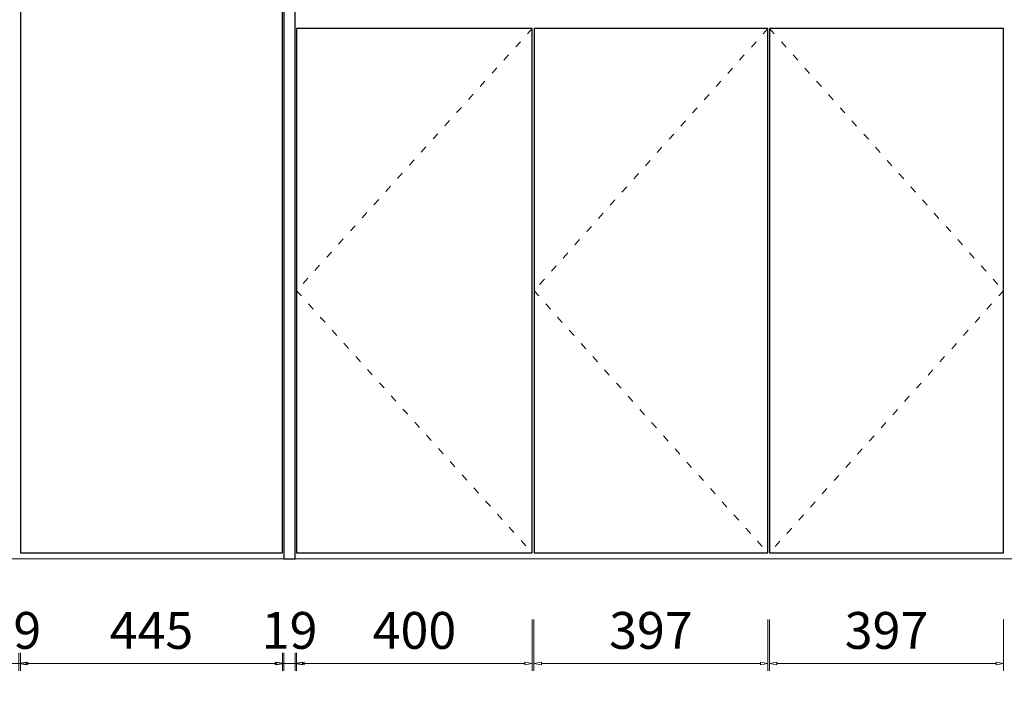
# Model space of a CAD drawing. Units: millimetres. Extents: x -127048 to 7352, y -96469 to -78093.
# Drawn here: x -14808 to -13136, y -86733 to -85605 of the extents above; entities that cross this region are included whole.
import ezdxf
from ezdxf.enums import TextEntityAlignment as Align

# ---------------------------------------------------------------- set-up
doc = ezdxf.new("R2010")
doc.units = ezdxf.units.MM
doc.header["$PDSIZE"] = 5
doc.linetypes.add('ACAD_ISO03W100', pattern=[30, 12, -18])
doc.layers.add('000墙体线', color=252, linetype='Continuous', lineweight=9)
for name, color, linetype in [('_TITLE', 7, 'Continuous'), ('BG&E - DIMENSIONS', 7, 'Continuous'), ('家具轮廓油漆', 92, 'Continuous'), ('深化图', 30, 'Continuous')]:
    doc.layers.add(name, color=color, linetype=linetype)
doc.styles.add('微软雅黑', font='msyh.ttf')
doc.styles.add('潘皓', font='romans.shx', dxfattribs={"width": 0.65, "bigfont": 'chineset.shx'})
doc.dimstyles.new('潘皓', dxfattribs={"dimtxt": 2.5, "dimasz": 0.5, "dimexe": 0.5, "dimexo": 1, "dimgap": 1, "dimtad": 1, "dimdec": 1, "dimzin": 12, "dimdsep": 46, "dimtxsty": '潘皓', "dimblk": 'CLOSEDBLANK', "dimcen": 2.5, "dimclrd": 251, "dimclre": 251, "dimclrt": 30, "dimadec": 0, "dimazin": 3, "dimtfac": 1, "dimtdec": 1, "dimtix": 1, "dimtmove": 1, "dimatfit": 3, "dimldrblk": 'DOTBLANK', "dimfxl": 3, "dimfxlon": 1, "dimtolj": 1, "dimtzin": 0, "dimlwd": 5, "dimlwe": 9, "dimarcsym": 0})

# ---------------------------------------------------------------- blocks, each defined once
blk = doc.blocks.new('汉莎专用横向图框')
h = blk.add_hatch(color=7)
h.dxf.hatch_style = 1
h.paths.add_polyline_path([(2.014, 192.986), (2.014, 2), (277.986, 2), (277.986, 192.986)])
h.paths.add_polyline_path([(2.479, 192.521), (2.479, 2.464), (277.521, 2.464), (277.521, 192.521)], flags=16)
at = {"layer": '深化图', "color": 7, "lineweight": 13, "style": '微软雅黑', "flags": 12}
for tag, p in [('订单编号', (86.868, 13.607)), ('产品名称', (181.036, 13.607)), ('审核签名', (247.658, 6.179)), ('销售终端', (86.868, 6.179)), ('材质说明', (181.036, 6.179))]:
    blk.add_attdef(tag, text='', height=2.5, dxfattribs=at).set_placement(p, align=Align.MIDDLE_CENTER)
at = {"layer": '深化图', "color": 7, "lineweight": 13, "style": '微软雅黑'}
for tag, p in [('PAGE', (268.161, 13.607)), ('TOTALPAGE', (268.161, 6.179))]:
    blk.add_attdef(tag, text='', height=2.5, dxfattribs=at).set_placement(p, align=Align.MIDDLE_CENTER)
blk = doc.blocks.new('_ClosedBlank')
at = {"color": 0, "linetype": 'ByBlock', "lineweight": -2}
for p, q in [((-1, 0.17), (0, 0)), ((-1, 0.17), (-1, -0.17)), ((0, 0), (-1, -0.17))]:
    blk.add_line(p, q, dxfattribs=at)
blk = doc.blocks.new('*D110')
at = {"layer": 'BG&E - DIMENSIONS', "color": 251, "lineweight": 9, "transparency": 16777216}
for p, q in [((-14806.4, -86622.3), (-14806.4, -86709.8)), ((-14361.4, -86622.3), (-14361.4, -86709.8))]:
    blk.add_line(p, q, dxfattribs=at)
at = {"layer": 'BG&E - DIMENSIONS', "color": 251, "lineweight": 5, "transparency": 16777216}
blk.add_line((-14793.9, -86697.3), (-14373.9, -86697.3), dxfattribs=at)
at = {"layer": 'Defpoints', "color": 0, "transparency": 16777216}
for p in [(-14806.4, -86509.5), (-14361.4, -86509.5), (-14361.4, -86697.3)]:
    blk.add_point(p, dxfattribs=at)
at = {"layer": 'BG&E - DIMENSIONS', "color": 251, "lineweight": 5, "transparency": 16777216, "xscale": 12.5, "yscale": 12.5, "zscale": 12.5, "rotation": 180}
blk.add_blockref('_ClosedBlank', (-14806.4, -86697.3), dxfattribs=at)
at = {"layer": 'BG&E - DIMENSIONS', "color": 251, "lineweight": 5, "transparency": 16777216, "xscale": 12.5, "yscale": 12.5, "zscale": 12.5}
blk.add_blockref('_ClosedBlank', (-14361.4, -86697.3), dxfattribs=at)
at = {"layer": 'BG&E - DIMENSIONS', "color": 30, "transparency": 16777216, "insert": (-14583.9, -86641.1), "char_height": 62.5, "attachment_point": 5, "style": '潘皓', "bg_fill": 3, "box_fill_scale": 1.1, "bg_fill_color": 256, "bg_fill_true_color": 13158600, "bg_fill_transparency": 0}
blk.add_mtext('\\A1;445', dxfattribs=at)
blk = doc.blocks.new('_DotBlank')
at = {"color": 0, "linetype": 'ByBlock', "lineweight": -2}
blk.add_line((-0.5, 0), (-1, 0), dxfattribs=at)
blk.add_circle((0, 0), 0.5, dxfattribs=at)
blk = doc.blocks.new('*D111')
at = {"layer": 'BG&E - DIMENSIONS', "color": 251, "lineweight": 9, "transparency": 16777216}
for p, q in [((-14827.9, -86622.3), (-14827.9, -86709.8)), ((-14808.9, -86622.3), (-14808.9, -86709.8))]:
    blk.add_line(p, q, dxfattribs=at)
at = {"layer": 'BG&E - DIMENSIONS', "color": 251, "lineweight": 5, "transparency": 16777216}
for p, q in [((-14840.4, -86697.3), (-14852.9, -86697.3)), ((-14808.9, -86697.3), (-14827.9, -86697.3)), ((-14796.4, -86697.3), (-14783.9, -86697.3))]:
    blk.add_line(p, q, dxfattribs=at)
at = {"layer": 'Defpoints', "color": 0, "transparency": 16777216}
for p in [(-14827.9, -86519.5), (-14808.9, -86519.5), (-14827.9, -86697.3)]:
    blk.add_point(p, dxfattribs=at)
at = {"layer": 'BG&E - DIMENSIONS', "color": 251, "lineweight": 5, "transparency": 16777216, "xscale": 12.5, "yscale": 12.5, "zscale": 12.5}
blk.add_blockref('_ClosedBlank', (-14827.9, -86697.3), dxfattribs=at)
at = {"layer": 'BG&E - DIMENSIONS', "color": 251, "lineweight": 5, "transparency": 16777216, "xscale": 12.5, "yscale": 12.5, "zscale": 12.5, "rotation": 180}
blk.add_blockref('_ClosedBlank', (-14808.9, -86697.3), dxfattribs=at)
at = {"layer": 'BG&E - DIMENSIONS', "color": 30, "transparency": 16777216, "insert": (-14818.4, -86641.1), "char_height": 62.5, "attachment_point": 5, "style": '潘皓', "bg_fill": 3, "box_fill_scale": 1.1, "bg_fill_color": 256, "bg_fill_true_color": 13158600, "bg_fill_transparency": 0}
blk.add_mtext('\\A1;19', dxfattribs=at)
blk = doc.blocks.new('*D112')
at = {"layer": 'BG&E - DIMENSIONS', "color": 251, "lineweight": 9, "transparency": 16777216}
for p, q in [((-14337.4, -86622.3), (-14337.4, -86709.8)), ((-13937.4, -86622.3), (-13937.4, -86709.8))]:
    blk.add_line(p, q, dxfattribs=at)
at = {"layer": 'BG&E - DIMENSIONS', "color": 251, "lineweight": 5, "transparency": 16777216}
blk.add_line((-14324.9, -86697.3), (-13949.9, -86697.3), dxfattribs=at)
at = {"layer": 'Defpoints', "color": 0, "transparency": 16777216}
for p in [(-14337.4, -86509.5), (-13937.4, -86509.5), (-13937.4, -86697.3)]:
    blk.add_point(p, dxfattribs=at)
at = {"layer": 'BG&E - DIMENSIONS', "color": 251, "lineweight": 5, "transparency": 16777216, "xscale": 12.5, "yscale": 12.5, "zscale": 12.5, "rotation": 180}
blk.add_blockref('_ClosedBlank', (-14337.4, -86697.3), dxfattribs=at)
at = {"layer": 'BG&E - DIMENSIONS', "color": 251, "lineweight": 5, "transparency": 16777216, "xscale": 12.5, "yscale": 12.5, "zscale": 12.5}
blk.add_blockref('_ClosedBlank', (-13937.4, -86697.3), dxfattribs=at)
at = {"layer": 'BG&E - DIMENSIONS', "color": 30, "transparency": 16777216, "insert": (-14137.4, -86641.1), "char_height": 62.5, "attachment_point": 5, "style": '潘皓', "bg_fill": 3, "box_fill_scale": 1.1, "bg_fill_color": 256, "bg_fill_true_color": 13158600, "bg_fill_transparency": 0}
blk.add_mtext('\\A1;400', dxfattribs=at)
blk = doc.blocks.new('*D113')
at = {"layer": 'BG&E - DIMENSIONS', "color": 251, "lineweight": 9, "transparency": 16777216}
for p, q in [((-14358.9, -86622.3), (-14358.9, -86709.8)), ((-14339.9, -86622.3), (-14339.9, -86709.8))]:
    blk.add_line(p, q, dxfattribs=at)
at = {"layer": 'BG&E - DIMENSIONS', "color": 251, "lineweight": 5, "transparency": 16777216}
for p, q in [((-14371.4, -86697.3), (-14383.9, -86697.3)), ((-14339.9, -86697.3), (-14358.9, -86697.3)), ((-14327.4, -86697.3), (-14314.9, -86697.3))]:
    blk.add_line(p, q, dxfattribs=at)
at = {"layer": 'Defpoints', "color": 0, "transparency": 16777216}
for p in [(-14358.9, -86519.5), (-14339.9, -86519.5), (-14358.9, -86697.3)]:
    blk.add_point(p, dxfattribs=at)
at = {"layer": 'BG&E - DIMENSIONS', "color": 251, "lineweight": 5, "transparency": 16777216, "xscale": 12.5, "yscale": 12.5, "zscale": 12.5}
blk.add_blockref('_ClosedBlank', (-14358.9, -86697.3), dxfattribs=at)
at = {"layer": 'BG&E - DIMENSIONS', "color": 251, "lineweight": 5, "transparency": 16777216, "xscale": 12.5, "yscale": 12.5, "zscale": 12.5, "rotation": 180}
blk.add_blockref('_ClosedBlank', (-14339.9, -86697.3), dxfattribs=at)
at = {"layer": 'BG&E - DIMENSIONS', "color": 30, "transparency": 16777216, "insert": (-14349.4, -86641.1), "char_height": 62.5, "attachment_point": 5, "style": '潘皓', "bg_fill": 3, "box_fill_scale": 1.1, "bg_fill_color": 256, "bg_fill_true_color": 13158600, "bg_fill_transparency": 0}
blk.add_mtext('\\A1;19', dxfattribs=at)
blk = doc.blocks.new('*D114')
at = {"layer": 'BG&E - DIMENSIONS', "color": 251, "lineweight": 9, "transparency": 16777216}
for p, q in [((-13934.4, -86622.3), (-13934.4, -86709.8)), ((-13537.4, -86622.3), (-13537.4, -86709.8))]:
    blk.add_line(p, q, dxfattribs=at)
at = {"layer": 'BG&E - DIMENSIONS', "color": 251, "lineweight": 5, "transparency": 16777216}
blk.add_line((-13921.9, -86697.3), (-13549.9, -86697.3), dxfattribs=at)
at = {"layer": 'Defpoints', "color": 0, "transparency": 16777216}
for p in [(-13934.4, -86509.5), (-13537.4, -86509.5), (-13537.4, -86697.3)]:
    blk.add_point(p, dxfattribs=at)
at = {"layer": 'BG&E - DIMENSIONS', "color": 251, "lineweight": 5, "transparency": 16777216, "xscale": 12.5, "yscale": 12.5, "zscale": 12.5, "rotation": 180}
blk.add_blockref('_ClosedBlank', (-13934.4, -86697.3), dxfattribs=at)
at = {"layer": 'BG&E - DIMENSIONS', "color": 251, "lineweight": 5, "transparency": 16777216, "xscale": 12.5, "yscale": 12.5, "zscale": 12.5}
blk.add_blockref('_ClosedBlank', (-13537.4, -86697.3), dxfattribs=at)
at = {"layer": 'BG&E - DIMENSIONS', "color": 30, "transparency": 16777216, "insert": (-13735.9, -86641.1), "char_height": 62.5, "attachment_point": 5, "style": '潘皓', "bg_fill": 3, "box_fill_scale": 1.1, "bg_fill_color": 256, "bg_fill_true_color": 13158600, "bg_fill_transparency": 0}
blk.add_mtext('\\A1;397', dxfattribs=at)
blk = doc.blocks.new('*D115')
at = {"layer": 'BG&E - DIMENSIONS', "color": 251, "lineweight": 9, "transparency": 16777216}
for p, q in [((-13534.4, -86622.3), (-13534.4, -86709.8)), ((-13137.4, -86622.3), (-13137.4, -86709.8))]:
    blk.add_line(p, q, dxfattribs=at)
at = {"layer": 'BG&E - DIMENSIONS', "color": 251, "lineweight": 5, "transparency": 16777216}
blk.add_line((-13521.9, -86697.3), (-13149.9, -86697.3), dxfattribs=at)
at = {"layer": 'Defpoints', "color": 0, "transparency": 16777216}
for p in [(-13534.4, -86509.5), (-13137.4, -86509.5), (-13137.4, -86697.3)]:
    blk.add_point(p, dxfattribs=at)
at = {"layer": 'BG&E - DIMENSIONS', "color": 251, "lineweight": 5, "transparency": 16777216, "xscale": 12.5, "yscale": 12.5, "zscale": 12.5, "rotation": 180}
blk.add_blockref('_ClosedBlank', (-13534.4, -86697.3), dxfattribs=at)
at = {"layer": 'BG&E - DIMENSIONS', "color": 251, "lineweight": 5, "transparency": 16777216, "xscale": 12.5, "yscale": 12.5, "zscale": 12.5}
blk.add_blockref('_ClosedBlank', (-13137.4, -86697.3), dxfattribs=at)
at = {"layer": 'BG&E - DIMENSIONS', "color": 30, "transparency": 16777216, "insert": (-13335.9, -86641.1), "char_height": 62.5, "attachment_point": 5, "style": '潘皓', "bg_fill": 3, "box_fill_scale": 1.1, "bg_fill_color": 256, "bg_fill_true_color": 13158600, "bg_fill_transparency": 0}
blk.add_mtext('\\A1;397', dxfattribs=at)
blk = doc.blocks.new('*D122')
at = {"layer": 'BG&E - DIMENSIONS', "color": 251, "lineweight": 9, "transparency": 16777216}
for p, q in [((-11752.5, -83647.5), (-11665, -83647.5)), ((-11752.5, -86519.5), (-11665, -86519.5))]:
    blk.add_line(p, q, dxfattribs=at)
at = {"layer": 'BG&E - DIMENSIONS', "color": 251, "lineweight": 5, "transparency": 16777216}
blk.add_line((-11677.5, -83660), (-11677.5, -86507), dxfattribs=at)
at = {"layer": 'Defpoints', "color": 0, "transparency": 16777216}
for p in [(-16046.9, -83647.5), (-16054.9, -86519.5), (-11677.5, -86519.5)]:
    blk.add_point(p, dxfattribs=at)
at = {"layer": 'BG&E - DIMENSIONS', "color": 251, "lineweight": 5, "transparency": 16777216, "xscale": 12.5, "yscale": 12.5, "zscale": 12.5}
for p, rotation in [((-11677.5, -83647.5), 90), ((-11677.5, -86519.5), 270)]:
    blk.add_blockref('_ClosedBlank', p, dxfattribs=dict(at, rotation=rotation))
at = {"layer": 'BG&E - DIMENSIONS', "color": 30, "transparency": 16777216, "insert": (-11733.8, -85083.5), "char_height": 62.5, "attachment_point": 5, "rotation": 90, "style": '潘皓', "bg_fill": 3, "box_fill_scale": 1.1, "bg_fill_color": 256, "bg_fill_true_color": 13158600, "bg_fill_transparency": 0}
blk.add_mtext('\\A1;2872', dxfattribs=at)

msp = doc.modelspace()

# ---------------------------------------------------------------- linework, layer by layer
at = {"layer": '000墙体线'}
msp.add_line((-16515.5, -86519.53), (-11159.51, -86519.53), dxfattribs=at)
at = {"layer": '000墙体线', "linetype": 'ACAD_ISO03W100'}
for points in [[(-13937.38, -85619.53), (-14337.38, -86064.53), (-13937.38, -86509.53)], [(-13537.38, -85619.53), (-13934.38, -86064.53), (-13537.38, -86509.53)], [(-13534.38, -85619.53), (-13137.38, -86064.53), (-13534.38, -86509.53)]]:
    msp.add_lwpolyline(points, dxfattribs=at)
at = {"layer": '家具轮廓油漆'}
for points in [[(-14339.88, -86519.53), (-14339.88, -83647.53), (-14358.88, -83647.53), (-14358.88, -86519.53)], [(-14361.38, -84611.53), (-14806.38, -84611.53), (-14806.38, -86509.53), (-14361.38, -86509.53)], [(-14337.38, -85619.53), (-14337.38, -86509.53), (-13937.38, -86509.53), (-13937.38, -85619.53)], [(-13934.38, -85619.53), (-13934.38, -86509.53), (-13537.38, -86509.53), (-13537.38, -85619.53)], [(-13534.38, -85619.53), (-13534.38, -86509.53), (-13137.38, -86509.53), (-13137.38, -85619.53)]]:
    msp.add_lwpolyline(points, close=True, dxfattribs=at)

# ---------------------------------------------------------------- block references
at = {"layer": '_TITLE', "xscale": 30, "yscale": 30, "zscale": 30}
msp.add_blockref('汉莎专用横向图框', (-17847.65, -88668.76), dxfattribs=at)

# ---------------------------------------------------------------- next in the draw order: dimensions: what is measured, and where the dimension line sits
at = {"layer": 'BG&E - DIMENSIONS'}
for base, p1, p2, picture, middle in [((-14361.38, -86697.33), (-14806.38, -86509.53), (-14361.38, -86509.53), '*D110', (-14583.88, -86641.08)), ((-13937.38, -86697.33), (-14337.38, -86509.53), (-13937.38, -86509.53), '*D112', (-14137.38, -86641.08))]:
    dim = msp.add_linear_dim(base=base, p1=p1, p2=p2, dimstyle='潘皓', override={"dimscale": 25, "dimtfill": 1}, dxfattribs=at)
    dim.commit()
    dim.dimension.update_dxf_attribs({"geometry": picture, "text_midpoint": middle})

# ---------------------------------------------------------------- next in the draw order: dimensions: what is measured, and where the dimension line sits
for base, p1, p2, picture, middle in [((-13537.38, -86697.33), (-13934.38, -86509.53), (-13537.38, -86509.53), '*D114', (-13735.88, -86641.08)), ((-14827.88, -86697.33), (-14808.88, -86519.53), (-14827.88, -86519.53), '*D111', (-14818.38, -86641.08)), ((-14358.88, -86697.33), (-14339.88, -86519.53), (-14358.88, -86519.53), '*D113', (-14349.38, -86641.08))]:
    dim = msp.add_linear_dim(base=base, p1=p1, p2=p2, dimstyle='潘皓', override={"dimscale": 25, "dimtfill": 1}, dxfattribs=at)
    dim.commit()
    dim.dimension.update_dxf_attribs({"geometry": picture, "text_midpoint": middle})

# ---------------------------------------------------------------- next in the draw order: dimensions: what is measured, and where the dimension line sits
dim = msp.add_linear_dim(base=(-13137.38, -86697.33), p1=(-13534.38, -86509.53), p2=(-13137.38, -86509.53), dimstyle='潘皓', override={"dimscale": 25, "dimtfill": 1}, dxfattribs=at)
dim.commit()
dim.dimension.update_dxf_attribs({"geometry": '*D115', "text_midpoint": (-13335.88, -86641.08)})

# ---------------------------------------------------------------- next in the draw order: dimensions: what is measured, and where the dimension line sits
dim = msp.add_linear_dim(base=(-11677.53, -86519.53), p1=(-16046.88, -83647.53), p2=(-16054.88, -86519.53), angle=90, dimstyle='潘皓', override={"dimscale": 25, "dimtfill": 1}, dxfattribs=at)
dim.commit()
dim.dimension.update_dxf_attribs({"geometry": '*D122', "text_midpoint": (-11733.78, -85083.53)})

doc.saveas('drawing.dxf')
